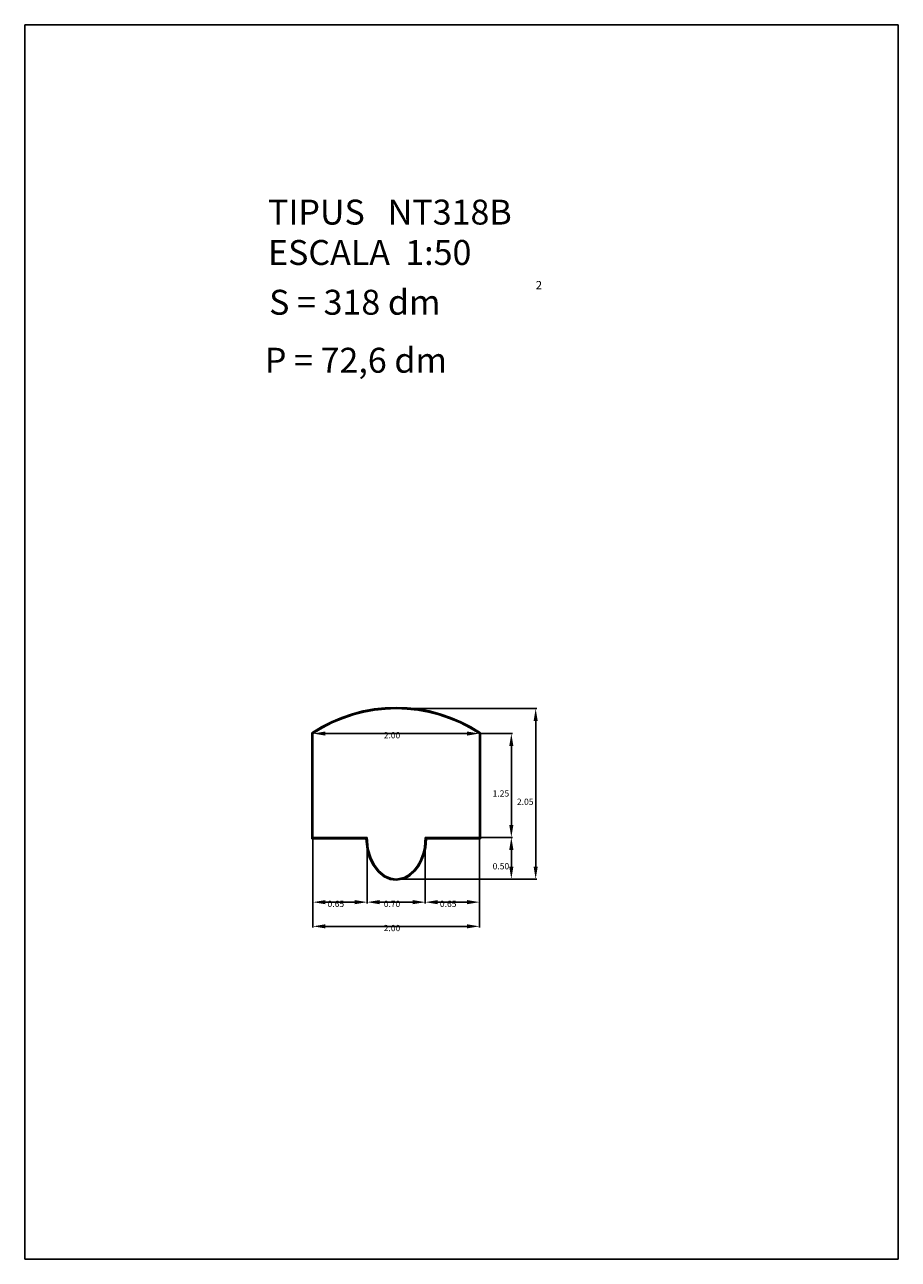
# Model space of a CAD drawing. Extents: x 318.8 to 329.3, y 29.9 to 44.7.
import ezdxf

# ---------------------------------------------------------------- set-up
doc = ezdxf.new("R2010")
doc.units = 0
doc.header["$LTSCALE"] = 25
doc.layers.get('0').update_dxf_attribs({"linetype": 'CONTINUOUS'})
doc.layers.get('DEFPOINTS').update_dxf_attribs({"linetype": 'CONTINUOUS'})
doc.styles.add('ROMANC', font='romanc')

msp = doc.modelspace()

# ---------------------------------------------------------------- linework, layer by layer
for p, q in [((318.848696, 44.713623), (318.848696, 29.863623)), ((329.348696, 44.713623), (318.848696, 44.713623)), ((329.348696, 29.863623), (329.348696, 44.713623)), ((322.298721, 36.195385), (322.298721, 34.922329)), ((322.306221, 36.191362), (322.306221, 34.929829)), ((322.313721, 36.187329), (322.313721, 34.937329)), ((324.313721, 34.937329), (324.313721, 36.187329)), ((324.321221, 34.929829), (324.321221, 36.191362)), ((324.328721, 34.922329), (324.328721, 36.195385)), ((322.298721, 34.922329), (322.950153, 34.922329)), ((322.306221, 34.929829), (322.956937, 34.929829)), ((322.313721, 34.937329), (322.963721, 34.937329)), ((322.950153, 34.922329), (322.963063, 34.793827)), ((322.956937, 34.929829), (322.970457, 34.795263)), ((322.963721, 34.937329), (322.97785, 34.7967)), ((323.653733, 34.818732), (323.663721, 34.937329)), ((323.661163, 34.817587), (323.670616, 34.929829)), ((323.663721, 34.937329), (324.313721, 34.937329)), ((323.668593, 34.816442), (323.677511, 34.922329)), ((323.670616, 34.929829), (324.321221, 34.929829)), ((323.677511, 34.922329), (324.328721, 34.922329)), ((322.963063, 34.793827), (322.993183, 34.690479)), ((322.970457, 34.795263), (323.000205, 34.693189)), ((322.97785, 34.7967), (323.007227, 34.6959)), ((323.602201, 34.654199), (323.638267, 34.750138)), ((323.638267, 34.750138), (323.653733, 34.818732)), ((323.64547, 34.747983), (323.661163, 34.817587)), ((323.652672, 34.745829), (323.668593, 34.816442)), ((322.993183, 34.690479), (323.035847, 34.602869)), ((323.000205, 34.693189), (323.04227, 34.606812)), ((323.007227, 34.6959), (323.048692, 34.610754)), ((323.035847, 34.602869), (323.095595, 34.523928)), ((323.04227, 34.606812), (323.101032, 34.529171)), ((323.048692, 34.610754), (323.106469, 34.534415)), ((323.570795, 34.598022), (323.602201, 34.654199)), ((323.577078, 34.593892), (323.609022, 34.651032)), ((323.583362, 34.589763), (323.615844, 34.647865)), ((323.609022, 34.651032), (323.64547, 34.747983)), ((323.615844, 34.647865), (323.652672, 34.745829)), ((323.095595, 34.523928), (323.168355, 34.4646)), ((323.101032, 34.529171), (323.172316, 34.471048)), ((323.106469, 34.534415), (323.176276, 34.477496)), ((323.168355, 34.4646), (323.240464, 34.432608)), ((323.172316, 34.471048), (323.242553, 34.439887)), ((323.176276, 34.477496), (323.244642, 34.447165)), ((323.313721, 34.437329), (323.408874, 34.456161)), ((323.408874, 34.456161), (323.467579, 34.488231)), ((323.411459, 34.449028), (323.471922, 34.482057)), ((323.414044, 34.441894), (323.476265, 34.475884)), ((323.467579, 34.488231), (323.527516, 34.541453)), ((323.471922, 34.482057), (323.533034, 34.536323)), ((323.476265, 34.475884), (323.538553, 34.531193)), ((323.527516, 34.541453), (323.570795, 34.598022)), ((323.533034, 34.536323), (323.577078, 34.593892)), ((323.538553, 34.531193), (323.583362, 34.589763)), ((323.240464, 34.432608), (323.314132, 34.42212)), ((323.242553, 34.439887), (323.313927, 34.429725)), ((323.244642, 34.447165), (323.313721, 34.437329)), ((323.313927, 34.429725), (323.411459, 34.449028)), ((323.314132, 34.42212), (323.414044, 34.441894)), ((318.848696, 29.863623), (329.348696, 29.863623))]:
    msp.add_line(p, q)
at = {"color": 0, "linetype": 'BYBLOCK'}
for p, q in [((323.328721, 36.487329), (325.00518, 36.487329)), ((324.99018, 36.337329), (324.99018, 34.587329)), ((322.463721, 36.187329), (324.163721, 36.187329)), ((324.328721, 36.187329), (324.712668, 36.187329)), ((324.697668, 36.037329), (324.697668, 35.087329)), ((322.313721, 34.922329), (322.313721, 33.853432)), ((322.313721, 34.922329), (322.313721, 34.144609)), ((322.963721, 34.922329), (322.963721, 34.144609)), ((322.963721, 34.922329), (322.963721, 34.144609)), ((323.663721, 34.922329), (323.663721, 34.144609)), ((323.663721, 34.907329), (323.663721, 34.144609)), ((323.678721, 34.937329), (324.712668, 34.937329)), ((324.313721, 34.922329), (324.313721, 33.853432)), ((324.313721, 34.922329), (324.313721, 34.144609)), ((324.328721, 34.937329), (324.712668, 34.937329)), ((324.697668, 34.587329), (324.697668, 34.787329)), ((323.328721, 34.437329), (325.00518, 34.437329)), ((323.328721, 34.437329), (324.712668, 34.437329)), ((322.813721, 34.159609), (322.463721, 34.159609)), ((323.113721, 34.159609), (323.513721, 34.159609)), ((323.813721, 34.159609), (324.163721, 34.159609)), ((322.463721, 33.868432), (324.163721, 33.868432))]:
    msp.add_line(p, q, dxfattribs=at)
for radius, start, end in [(1.831667, 56.348491, 123.651509), (1.824167, 56.474574, 123.525426), (1.816667, 56.601512, 123.398488)]:
    msp.add_arc((323.313721, 34.670663), radius, start, end)
for points in [[(324.96518, 36.337329), (325.01518, 36.337329), (324.99018, 36.487329)], [(322.463721, 36.212329), (322.463721, 36.162329), (322.313721, 36.187329)], [(324.163721, 36.212329), (324.163721, 36.162329), (324.313721, 36.187329)], [(324.672668, 36.037329), (324.722668, 36.037329), (324.697668, 36.187329)], [(324.672668, 35.087329), (324.722668, 35.087329), (324.697668, 34.937329)], [(324.672668, 34.787329), (324.722668, 34.787329), (324.697668, 34.937329)], [(324.672668, 34.587329), (324.722668, 34.587329), (324.697668, 34.437329)], [(324.96518, 34.587329), (325.01518, 34.587329), (324.99018, 34.437329)], [(322.463721, 34.184609), (322.463721, 34.134609), (322.313721, 34.159609)], [(322.813721, 34.184609), (322.813721, 34.134609), (322.963721, 34.159609)], [(323.113721, 34.184609), (323.113721, 34.134609), (322.963721, 34.159609)], [(323.513721, 34.184609), (323.513721, 34.134609), (323.663721, 34.159609)], [(323.813721, 34.184609), (323.813721, 34.134609), (323.663721, 34.159609)], [(324.163721, 34.184609), (324.163721, 34.134609), (324.313721, 34.159609)], [(322.463721, 33.893432), (322.463721, 33.843432), (322.313721, 33.868432)], [(324.163721, 33.893432), (324.163721, 33.843432), (324.313721, 33.868432)]]:
    msp.add_solid(points, dxfattribs=at)
at = {"layer": 'DEFPOINTS', "color": 0, "linetype": 'BYBLOCK'}
for p in [(323.313721, 36.487329), (322.313721, 36.187329), (324.313721, 36.187329), (324.313721, 36.187329), (324.313721, 36.187329), (322.313721, 34.937329), (322.313721, 34.937329), (322.963721, 34.937329), (322.963721, 34.937329), (323.663721, 34.937329), (323.663721, 34.937329), (323.663721, 34.922329), (324.313721, 34.937329), (324.313721, 34.937329), (324.313721, 34.937329), (324.697668, 34.937329), (324.697668, 34.937329), (323.313721, 34.437329), (323.313721, 34.437329), (324.99018, 34.437329), (322.313721, 34.159609), (323.663721, 34.159609), (324.313721, 34.159609), (324.313721, 33.868432)]:
    msp.add_point(p, dxfattribs=at)

# ---------------------------------------------------------------- texts
at = {"style": 'ROMANC'}
for s, height, p in [('TIPUS   NT318B', 0.3, (321.773149, 42.309482)), ('ESCALA  1:50', 0.3, (321.773149, 41.823768)), ('2', 0.1, (324.991178, 41.531094)), ('S = 318 dm', 0.3, (321.786243, 41.225178)), ('P = 72,6 dm', 0.3, (321.735227, 40.527599))]:
    msp.add_text(s, height=height, dxfattribs=at).set_placement(p)
at = {"color": 0, "style": 'ROMANC'}
for s, p in [('2.00', (323.164, 36.1296)), ('1.25', (324.473, 35.4296)), ('2.05', (324.765, 35.3296)), ('0.50', (324.473, 34.5546)), ('0.65', (322.489, 34.1019)), ('0.70', (323.164, 34.1019)), ('0.65', (323.839, 34.1019)), ('2.00', (323.164, 33.8107))]:
    msp.add_text(s, height=0.075, dxfattribs=at).set_placement(p)

doc.saveas('drawing.dxf')
